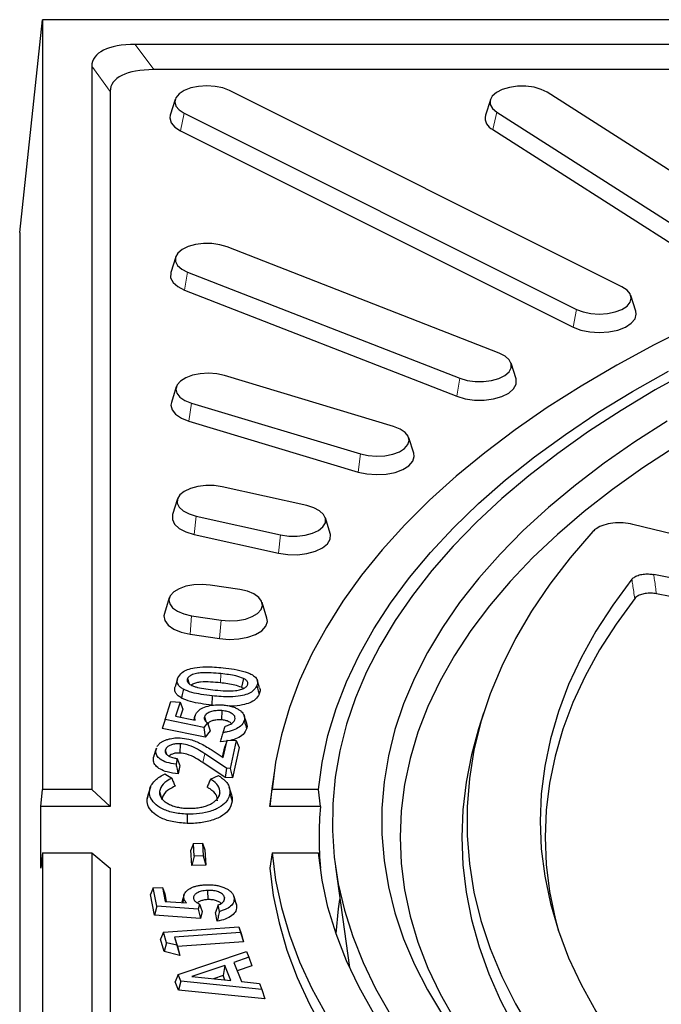
# Model space of a CAD drawing. Units: millimetres. Extents: x 0 to 420, y 0 to 297.
# Drawn here: x 258 to 284, y 184 to 224 of the extents above; entities that cross this region are included whole.
import ezdxf

# ---------------------------------------------------------------- set-up
doc = ezdxf.new("R2010")
doc.units = ezdxf.units.MM

msp = doc.modelspace()

# ---------------------------------------------------------------- linework, layer by layer
at = {"color": 7, "linetype": 'Continuous', "lineweight": 25}
for p, q in [((257.7055, 215.3864), (258.6241, 224.0204)), ((258.6241, 224.0204), (258.6241, 192.8032)), ((321.0585, 224.0204), (258.6241, 224.0204)), ((321.0585, 223.0204), (262.3919, 223.0204)), ((260.6241, 222.1365), (260.6241, 192.8032)), ((321.1241, 221.9958), (263.1419, 221.9958)), ((261.3741, 221.112), (261.3741, 192.1208)), ((264.0044, 220.789), (263.8059, 220.155)), ((282.1163, 213.1929), (266.2064, 221.1478)), ((287.7081, 215.5606), (279.0888, 221.0767)), ((276.7818, 220.7772), (276.5832, 220.1433)), ((264.3693, 220.2292), (280.2792, 212.2743)), ((277.0415, 220.2769), (285.6608, 214.7608)), ((264.2272, 219.5087), (280.1371, 211.5537)), ((276.8832, 219.5655), (285.5024, 214.0494)), ((257.7055, 215.3864), (257.7055, 149.4678)), ((277.1432, 210.502), (266.1111, 214.8117)), ((264.0279, 214.4003), (263.8294, 213.7663)), ((264.5116, 213.788), (275.5437, 209.4784)), ((264.3878, 213.0593), (275.42, 208.7497)), ((282.6797, 212.2001), (282.4811, 212.8341)), ((277.8254, 209.4567), (277.6269, 210.0907)), ((272.8631, 207.5283), (266.0058, 209.5884)), ((264.0533, 209.1321), (263.8548, 208.4982)), ((264.6677, 208.4749), (271.525, 206.4148)), ((264.5642, 207.7393), (271.4215, 205.6791)), ((273.676, 206.438), (273.4775, 207.072)), ((269.3398, 204.3158), (265.914, 205.0785)), ((264.1022, 204.5856), (263.9037, 203.9516)), ((264.8572, 203.8917), (268.283, 203.1291)), ((270.2933, 203.189), (270.0948, 203.8229)), ((291.0433, 201.4878), (282.5614, 203.5562)), ((264.7755, 203.1504), (268.2013, 202.3878)), ((287.6221, 200.6692), (283.4035, 201.5214)), ((266.6256, 200.9127), (265.4303, 201.0954)), ((263.7671, 200.5747), (263.5685, 199.9408)), ((287.3626, 199.9638), (283.5166, 200.7407)), ((267.7278, 199.758), (267.5292, 200.392)), ((264.6707, 199.8531), (265.866, 199.6704)), ((264.6119, 199.1075), (265.8073, 198.9248)), ((264.1018, 197.289), (264.0024, 196.9715)), ((264.5074, 197.3018), (264.5678, 197.0966)), ((266.7717, 197.3098), (266.7015, 196.9491)), ((267.4309, 196.9328), (267.332, 197.2485)), ((265.5124, 196.6036), (265.4917, 196.2296)), ((263.5962, 195.6393), (263.8303, 196.3776)), ((263.8303, 196.3776), (264.2036, 196.348)), ((264.2036, 196.348), (264.0241, 195.7821)), ((264.2036, 196.348), (264.3186, 196.065)), ((264.3186, 196.065), (264.2162, 195.7421)), ((263.5962, 195.6393), (263.4845, 195.2832)), ((265.1694, 195.3169), (263.5962, 195.6393)), ((264.0241, 195.7821), (264.8193, 195.6166)), ((265.1911, 195.7527), (265.2441, 195.5757)), ((265.9013, 196.0027), (265.8855, 195.6284)), ((266.9062, 195.4796), (266.8071, 195.7961)), ((276.5059, 195.8945), (276.3073, 195.2605)), ((265.2269, 194.9261), (263.4845, 195.2832)), ((265.3146, 195.5089), (265.1694, 195.3169)), ((265.1694, 195.3169), (265.2269, 194.9261)), ((265.948, 195.1187), (266.0294, 195.3769)), ((265.427, 195.1908), (265.2269, 194.9261)), ((263.2313, 194.4369), (263.2485, 194.482)), ((264.2048, 194.6599), (264.1941, 194.2851)), ((266.097, 194.7662), (265.8278, 194.7353)), ((265.9311, 194.1197), (266.0227, 194.5415)), ((265.9579, 194.1024), (266.1117, 194.8109)), ((266.1117, 194.8109), (266.0227, 194.5415)), ((266.1117, 194.8109), (266.4857, 194.7906)), ((266.4857, 194.7906), (266.2391, 193.6563)), ((266.5964, 194.5104), (266.3281, 193.2761)), ((266.4857, 194.7906), (266.5964, 194.5104)), ((263.6073, 194.3945), (263.6556, 194.2348)), ((264.0922, 194.0595), (264.0418, 193.8288)), ((266.0856, 193.6647), (265.2035, 194.2537)), ((265.4638, 194.4213), (265.9579, 194.1024)), ((264.2021, 193.775), (264.1299, 193.4444)), ((266.0313, 193.2923), (265.123, 193.8989)), ((266.0856, 193.6647), (266.0313, 193.2923)), ((266.2391, 193.6563), (266.0856, 193.6647)), ((266.2391, 193.6563), (266.3281, 193.2761)), ((263.5929, 193.4368), (263.8652, 193.2657)), ((265.4381, 193.2238), (265.7568, 193.3736)), ((266.3281, 193.2761), (266.0313, 193.2923)), ((268.0144, 193.4964), (267.9225, 192.8502)), ((263.0019, 192.8958), (262.9032, 192.5806)), ((266.2979, 192.58), (266.1985, 192.8974)), ((267.9225, 192.8502), (267.838, 192.1208)), ((258.5585, 192.1208), (258.6241, 192.8032)), ((260.6241, 192.8032), (258.6241, 192.8032)), ((261.3741, 192.1208), (260.6241, 192.8032)), ((262.8656, 192.4252), (262.9087, 192.5802)), ((263.3727, 192.7313), (263.4731, 192.404)), ((265.8195, 192.6755), (265.7726, 192.525)), ((267.838, 192.1208), (267.9332, 192.8032)), ((269.8102, 192.8032), (267.9332, 192.8032)), ((269.8973, 192.1208), (269.8102, 192.8032)), ((258.5585, 189.6208), (258.5585, 192.1208)), ((261.3741, 192.1208), (258.5585, 192.1208)), ((269.8973, 192.1208), (267.838, 192.1208)), ((264.75, 190.6218), (264.647, 190.346)), ((264.75, 190.6218), (265.1169, 190.6266)), ((264.7767, 190.1071), (264.75, 190.6218)), ((265.1169, 190.6266), (265.1435, 190.1119)), ((265.1169, 190.6266), (265.2148, 190.3533)), ((258.6241, 190.2376), (258.5585, 189.6208)), ((258.6241, 190.2376), (258.6241, 159.0204)), ((258.6241, 190.2376), (260.6241, 190.2376)), ((260.6241, 190.2376), (260.6241, 160.9043)), ((260.6241, 190.2376), (261.3741, 189.6208)), ((264.6788, 189.7309), (264.647, 190.346)), ((264.7767, 190.1071), (264.6788, 189.7309)), ((265.1435, 190.1119), (264.7767, 190.1071)), ((265.1435, 190.1119), (265.2466, 189.7382)), ((265.2148, 190.3533), (265.2466, 189.7382)), ((267.9332, 190.2376), (267.838, 189.6208)), ((267.9332, 190.2376), (269.8102, 190.2376)), ((269.8102, 190.2376), (269.8973, 189.6208)), ((265.2466, 189.7382), (264.6788, 189.7309)), ((270.5021, 189.6757), (271.069, 185.5943)), ((261.3741, 189.6208), (261.3741, 160.6297)), ((263.1217, 188.8216), (263.0123, 188.5423)), ((263.1674, 187.7075), (263.0123, 188.5423)), ((263.1217, 188.8216), (263.4986, 188.8389)), ((263.2601, 188.0765), (263.1217, 188.8216)), ((263.4986, 188.8389), (263.6046, 188.2682)), ((263.4986, 188.8389), (263.5894, 188.5688)), ((263.5894, 188.5688), (263.6458, 188.2652)), ((264.3706, 188.5516), (264.2719, 188.2361)), ((265.3179, 188.7137), (265.3265, 188.3389)), ((266.3782, 188.4893), (266.3757, 188.4972)), ((266.4746, 188.1814), (266.381, 188.4804)), ((263.2601, 188.0765), (263.1674, 187.7075)), ((264.946, 187.9583), (263.2601, 188.0765)), ((263.6046, 188.2682), (264.4614, 188.2053)), ((264.9916, 188.1623), (264.946, 187.9583)), ((265.799, 187.8629), (265.7505, 188.1232)), ((266.0103, 188.4229), (265.9599, 188.2573)), ((265.0343, 187.5766), (263.1674, 187.7075)), ((264.946, 187.9583), (265.0343, 187.5766)), ((265.0973, 187.8579), (265.0343, 187.5766)), ((265.7114, 187.4663), (265.6452, 187.8221)), ((263.5308, 187.0193), (263.4172, 186.7372)), ((263.5308, 187.0193), (266.5908, 187.2371)), ((263.6522, 186.5925), (263.5308, 187.0193)), ((266.6578, 187.0026), (263.982, 186.8122)), ((266.5908, 187.2371), (266.6578, 187.0026)), ((266.5908, 187.2371), (266.6761, 186.9691)), ((266.6578, 187.0026), (266.7715, 186.6352)), ((266.6761, 186.9691), (266.7715, 186.6352)), ((263.5603, 186.2341), (263.4172, 186.7372)), ((263.6522, 186.5925), (263.5603, 186.2341)), ((264.073, 186.4914), (263.6522, 186.5925)), ((263.982, 186.8122), (264.073, 186.4914)), ((263.982, 186.8122), (264.0956, 186.4447)), ((264.073, 186.4914), (264.1989, 186.0807)), ((266.7715, 186.6352), (264.0956, 186.4447)), ((264.1989, 186.0807), (263.5603, 186.2341)), ((264.0956, 186.4447), (264.1989, 186.0807)), ((264.123, 185.3046), (266.9019, 186.2399)), ((266.9019, 186.2399), (266.9976, 186.0006)), ((266.0189, 185.6732), (264.6797, 185.2211)), ((266.0189, 185.6732), (265.9499, 185.2645)), ((266.2635, 185.0595), (266.0189, 185.6732)), ((266.9976, 186.0006), (266.3867, 185.7969)), ((266.3867, 185.7969), (266.6985, 185.0172)), ((267.1093, 185.6527), (266.5226, 185.4571)), ((266.9976, 186.0006), (267.1093, 185.6527)), ((264.123, 185.3046), (264.0114, 185.0028)), ((264.2319, 185.0323), (264.123, 185.3046)), ((265.9499, 185.2645), (265.5564, 185.1316)), ((266.0218, 185.0841), (265.9499, 185.2645)), ((264.1465, 184.6649), (264.0114, 185.0028)), ((264.2319, 185.0323), (264.1465, 184.6649)), ((267.5165, 184.701), (264.2319, 185.0323)), ((264.6797, 185.2211), (266.2635, 185.0595)), ((266.6985, 185.0172), (267.4206, 184.941)), ((267.4206, 184.941), (267.5165, 184.701)), ((267.6446, 184.3121), (264.1465, 184.6649)), ((267.5165, 184.701), (267.6446, 184.3121))]:
    msp.add_line(p, q, dxfattribs=at)
at = {"color": 8, "linetype": 'Continuous', "lineweight": 18}
for p, q in [((262.3919, 223.0204), (263.1419, 221.9958)), ((261.3741, 221.112), (260.6241, 222.1365)), ((264.3693, 220.2292), (264.2272, 219.5087)), ((277.0415, 220.2769), (276.8832, 219.5655)), ((264.5116, 213.788), (264.3878, 213.0593)), ((280.2792, 212.2743), (280.1371, 211.5537)), ((275.5437, 209.4784), (275.42, 208.7497)), ((264.6677, 208.4749), (264.5642, 207.7393)), ((271.525, 206.4148), (271.4215, 205.6791)), ((264.8572, 203.8917), (264.7755, 203.1504)), ((268.283, 203.1291), (268.2013, 202.3878)), ((264.6707, 199.8531), (264.6119, 199.1075)), ((265.866, 199.6704), (265.8073, 198.9248)), ((265.863, 197.5039), (265.8422, 197.13)), ((265.2035, 194.2537), (265.123, 193.8989))]:
    msp.add_line(p, q, dxfattribs=at)
at = {"color": 7, "linetype": 'Continuous', "lineweight": 25, "flags": 128}
for points in [[(266.2064, 221.1478), (265.9373, 221.251), (265.624, 221.3159), (265.2878, 221.338), (264.9516, 221.3159), (264.6383, 221.251), (264.3693, 221.1478), (264.1628, 221.0133), (264.033, 220.8566), (263.9888, 220.6885), (264.033, 220.5204), (264.1628, 220.3638), (264.3693, 220.2292)], [(279.0888, 221.0767), (278.847, 221.1955), (278.5518, 221.279), (278.2235, 221.3214), (277.8844, 221.32), (277.5576, 221.2747), (277.2654, 221.1886), (277.0277, 221.0677), (276.8607, 220.9201), (276.7758, 220.7559), (276.7788, 220.5864), (276.8694, 220.423), (277.0415, 220.2769)], [(263.8059, 220.155), (263.7878, 220.039), (263.8389, 219.8449), (263.9888, 219.664), (264.2272, 219.5087)], [(266.1111, 214.8117), (265.8189, 214.8977), (265.4921, 214.943), (265.153, 214.9445), (264.8247, 214.9021), (264.5295, 214.8186), (264.2877, 214.6997), (264.1156, 214.5536), (264.0249, 214.3902), (264.022, 214.2207), (264.1069, 214.0565), (264.2739, 213.909), (264.5116, 213.788)], [(263.8294, 213.7663), (263.8259, 213.7547), (263.8225, 213.5589), (263.9206, 213.3694), (264.1134, 213.199), (264.3878, 213.0593)], [(280.2792, 212.2743), (280.5482, 212.1711), (280.8615, 212.1062), (281.1977, 212.0841), (281.5339, 212.1062), (281.8472, 212.1711), (282.1163, 212.2743), (282.3227, 212.4088), (282.4525, 212.5655), (282.4968, 212.7336), (282.4525, 212.9017), (282.3227, 213.0583), (282.1163, 213.1929)], [(280.1371, 211.5537), (280.4477, 211.4345), (280.8095, 211.3596), (281.1977, 211.3341), (281.5859, 211.3596), (281.9477, 211.4345), (282.2584, 211.5537), (282.4968, 211.7091), (282.6466, 211.8899), (282.6977, 212.0841), (282.6797, 212.2001)], [(284.9985, 211.6209), (283.4231, 210.8332), (281.9119, 210.0147), (280.4674, 209.1666), (279.0917, 208.2903), (277.7872, 207.3873), (276.5559, 206.4589), (275.3997, 205.5067), (274.3206, 204.5321), (273.3202, 203.5368), (272.4001, 202.5222), (271.5619, 201.4901), (270.8068, 200.4421), (270.136, 199.3798), (269.5507, 198.305), (269.0517, 197.2193), (268.6399, 196.1245), (268.3159, 195.0224), (268.0802, 193.9147), (267.9332, 192.8032)], [(275.5437, 209.4784), (275.8359, 209.3923), (276.1627, 209.347), (276.5018, 209.3455), (276.8301, 209.388), (277.1253, 209.4715), (277.3671, 209.5903), (277.5392, 209.7364), (277.6299, 209.8998), (277.6328, 210.0694), (277.5479, 210.2335), (277.3809, 210.3811), (277.1432, 210.502)], [(266.0058, 209.5884), (265.6948, 209.656), (265.3594, 209.6811), (265.0225, 209.6619), (264.707, 209.5997), (264.4344, 209.4989), (264.2233, 209.3662), (264.088, 209.2107), (264.0379, 209.043), (264.0763, 208.8745), (264.2006, 208.7168), (264.4023, 208.5805), (264.6677, 208.4749)], [(269.8102, 192.8032), (269.9606, 193.9046), (270.201, 195.002), (270.5312, 196.0936), (270.9506, 197.1775), (271.4584, 198.2519), (272.0539, 199.315), (272.736, 200.365), (273.5035, 201.4002), (274.3553, 202.4187), (275.2898, 203.419), (276.3055, 204.3992), (277.4006, 205.3579), (278.5734, 206.2932), (279.8219, 207.2038), (281.144, 208.088), (282.5374, 208.9444), (283.9998, 209.7716)], [(284.9177, 209.8054), (283.4656, 209.0051), (282.0797, 208.1759), (280.7622, 207.3192), (279.5153, 206.4366), (278.341, 205.5293), (277.2414, 204.599), (276.2182, 203.6472), (275.273, 202.6753), (274.4075, 201.6851), (273.6231, 200.6782), (272.9211, 199.6561), (272.3025, 198.6207), (271.7686, 197.5736), (271.32, 196.5164), (270.9576, 195.4511), (270.682, 194.3793), (270.4936, 193.3028), (270.3927, 192.2233), (270.3795, 191.1427), (270.454, 190.0627), (270.6161, 188.9851), (270.8655, 187.9117), (271.2018, 186.8442), (271.6245, 185.7844), (272.1329, 184.7341), (272.726, 183.695)], [(275.42, 208.7497), (275.7574, 208.6503), (276.1347, 208.598), (276.5263, 208.5963), (276.9054, 208.6453), (277.2462, 208.7417), (277.5255, 208.8789), (277.7242, 209.0476), (277.8289, 209.2363), (277.8323, 209.4321), (277.8254, 209.4567)], [(263.8548, 208.4982), (263.837, 208.3952), (263.8813, 208.2007), (264.0248, 208.0185), (264.2577, 207.8612), (264.5642, 207.7393)], [(283.954, 207.7442), (282.6404, 206.9062), (281.3976, 206.0418), (280.2277, 205.1522), (279.1326, 204.2391), (278.1144, 203.3041), (277.1747, 202.3487), (276.3152, 201.3747), (275.5374, 200.3836), (274.8425, 199.3772), (274.2319, 198.3573), (273.7066, 197.3255), (273.2674, 196.2838), (272.9151, 195.2338), (272.6504, 194.1774), (272.4736, 193.1164), (272.3852, 192.0527), (272.3852, 190.988), (272.4736, 189.9243), (272.6504, 188.8633), (272.9151, 187.8069), (273.2674, 186.757), (273.7066, 185.7152), (274.2319, 184.6835), (274.8425, 183.6635)], [(271.525, 206.4148), (271.836, 206.3472), (272.1714, 206.3221), (272.5084, 206.3413), (272.8239, 206.4034), (273.0965, 206.5043), (273.3076, 206.637), (273.4428, 206.7925), (273.4929, 206.9602), (273.4545, 207.1286), (273.3302, 207.2864), (273.1285, 207.4227), (272.8631, 207.5283)], [(271.4215, 205.6791), (271.7806, 205.601), (272.1679, 205.5721), (272.557, 205.5943), (272.9213, 205.666), (273.2361, 205.7825), (273.4798, 205.9357), (273.636, 206.1153), (273.6939, 206.3089), (273.676, 206.438)], [(284.2706, 206.6945), (282.9666, 205.8476), (281.7355, 204.974), (280.5794, 204.075), (279.5004, 203.1524), (278.5005, 202.2078), (277.5814, 201.2429), (276.7448, 200.2594), (275.9922, 199.2591), (275.3249, 198.2437), (274.7442, 197.2152), (274.251, 196.1752), (273.8463, 195.1258), (273.5308, 194.0688), (273.305, 193.006), (273.1694, 191.9394), (273.1241, 190.8708), (273.1694, 189.8023), (273.305, 188.7357), (273.5308, 187.6729), (273.8463, 186.6159), (274.251, 185.5665), (274.7442, 184.5265), (275.3249, 183.498)], [(265.914, 205.0785), (265.5888, 205.1266), (265.2498, 205.1311), (264.9201, 205.0915), (264.622, 205.0106), (264.3761, 204.8939), (264.1989, 204.7493), (264.1026, 204.5867), (264.0937, 204.4172), (264.1728, 204.2523), (264.3347, 204.1033), (264.5681, 203.9803), (264.8572, 203.8917)], [(268.283, 203.1291), (268.6082, 203.0809), (268.9472, 203.0765), (269.2769, 203.1161), (269.575, 203.197), (269.8209, 203.3137), (269.9981, 203.4583), (270.0944, 203.6209), (270.1033, 203.7904), (270.0242, 203.9552), (269.8623, 204.1042), (269.6289, 204.2272), (269.3398, 204.3158)], [(263.9037, 203.9516), (263.8938, 203.7572), (263.9852, 203.5668), (264.1721, 203.3947), (264.4416, 203.2527), (264.7755, 203.1504)], [(280.9338, 203.2644), (280.0187, 202.2057), (279.1907, 201.1292), (278.4512, 200.0367), (277.8014, 198.9301), (277.2425, 197.8111), (276.7752, 196.6817), (276.4005, 195.5436), (276.1189, 194.3989), (275.9309, 193.2494), (275.8368, 192.097), (275.8368, 190.9437), (275.9309, 189.7913), (276.1189, 188.6418), (276.4005, 187.4971), (276.7752, 186.3591), (277.2425, 185.2296), (277.8014, 184.1107), (278.4512, 183.004), (279.1907, 181.9116), (280.0187, 180.8351), (280.9338, 179.7764)], [(268.2013, 202.3878), (268.5767, 202.3322), (268.9682, 202.3271), (269.3489, 202.3728), (269.6931, 202.4662), (269.9771, 202.601), (270.1817, 202.7679), (270.2929, 202.9556), (270.3032, 203.1513), (270.2933, 203.189)], [(282.5211, 201.3318), (281.747, 200.285), (281.0608, 199.223), (280.4636, 198.1476), (279.9566, 197.0608), (279.5405, 195.9643), (279.2162, 194.8601), (278.9841, 193.7501), (278.8447, 192.6362), (278.7982, 191.5204), (278.8447, 190.4046), (278.9841, 189.2907), (279.2162, 188.1807), (279.5405, 187.0765), (279.9566, 185.98), (280.4636, 184.8931), (281.0608, 183.8177), (281.747, 182.7557), (282.5211, 181.7089)], [(265.4303, 201.0954), (265.0958, 201.1234), (264.7582, 201.1071), (264.4406, 201.0477), (264.1645, 200.9493), (263.9488, 200.8184), (263.8082, 200.6642), (263.7522, 200.4969), (263.7847, 200.3281), (263.9035, 200.1693), (264.1004, 200.0313), (264.3621, 199.9234), (264.6707, 199.8531)], [(265.866, 199.6704), (266.2005, 199.6424), (266.5381, 199.6586), (266.8557, 199.718), (267.1318, 199.8165), (267.3475, 199.9473), (267.4881, 200.1016), (267.5441, 200.2689), (267.5116, 200.4376), (267.3928, 200.5965), (267.1959, 200.7345), (266.9342, 200.8423), (266.6256, 200.9127)], [(282.6332, 200.5499), (281.8774, 199.5163), (281.2075, 198.4681), (280.6246, 197.4069), (280.1297, 196.3346), (279.7236, 195.2531), (279.4071, 194.164), (279.1806, 193.0694), (279.0445, 191.9711), (278.9991, 190.8708), (279.0445, 189.7706), (279.1806, 188.6723), (279.4071, 187.5777), (279.5463, 187.0593)], [(263.5685, 199.9408), (263.5514, 199.8509), (263.5889, 199.656), (263.726, 199.4726), (263.9534, 199.3132), (264.2556, 199.1887), (264.6119, 199.1075)], [(265.8073, 198.9248), (266.1935, 198.8925), (266.5833, 198.9112), (266.95, 198.9798), (267.2688, 199.0935), (267.5179, 199.2446), (267.6803, 199.4227), (267.7449, 199.6158), (267.7278, 199.758)], [(264.3405, 196.8714), (264.318, 196.7639), (264.2954, 196.6564), (264.2654, 196.5132)], [(267.3153, 197.0099), (267.3448, 196.9094), (267.3743, 196.8088), (267.4137, 196.6749)], [(264.8114, 195.8028), (264.7813, 195.7066), (264.7571, 195.6295)], [(266.8051, 195.5982), (266.8349, 195.4984), (266.8647, 195.3986), (266.9044, 195.2656)], [(276.3073, 195.2605), (276.0176, 194.2066), (275.7991, 193.0975), (275.6679, 191.985), (275.6241, 190.8708), (275.6679, 189.7567), (275.7991, 188.6442), (276.0176, 187.5351), (276.3231, 186.4312), (276.7149, 185.3342), (277.1927, 184.2457), (277.7555, 183.1674), (278.4026, 182.101), (279.133, 181.0481), (279.9455, 180.0104), (280.8388, 178.9894)], [(263.2313, 194.4369), (263.2014, 194.3412), (263.1714, 194.2455), (263.1315, 194.1178)], [(263.2447, 194.4824), (263.1952, 194.3242), (263.1457, 194.166)], [(262.966, 192.7477), (262.9358, 192.6509), (262.9057, 192.5542), (262.8656, 192.4252)], [(266.2196, 192.6602), (266.2497, 192.562), (266.2798, 192.4637), (266.3199, 192.3328)], [(264.4962, 191.8067), (264.4947, 191.6942), (264.4933, 191.5817), (264.4914, 191.4317)], [(267.9332, 190.2376), (268.0802, 189.126), (268.3159, 188.0183), (268.6399, 186.9162), (269.0517, 185.8214), (269.5507, 184.7358), (270.136, 183.6609)], [(272.0539, 183.7257), (271.4584, 184.7888), (270.9506, 185.8632), (270.5312, 186.9471), (270.201, 188.0387), (269.9606, 189.1361), (269.8102, 190.2376)], [(267.838, 189.6208), (267.9828, 188.5055), (268.2167, 187.3939), (268.5394, 186.288), (268.9504, 185.1893), (269.449, 184.0998), (270.0343, 183.0211)], [(264.3573, 188.3858), (264.3266, 188.2849), (264.3059, 188.2167)], [(266.3932, 188.4336), (266.4232, 188.3376), (266.4532, 188.2416), (266.4932, 188.1136)], [(270.5265, 186.9607), (270.6292, 187.965), (270.6874, 188.3418)]]:
    msp.add_lwpolyline(points, dxfattribs=at)
at = {"color": 7, "linetype": 'Continuous', "lineweight": 25}
for centre, radius, start, end in [((277.0743, 220.0314), 0.5036, 167.17029, 247.69811), ((283.3108, 190.8708), 13.4717, 174.67602, 185.32398)]:
    msp.add_arc(centre, radius, start, end, dxfattribs=at)
for centre in [(264.1597, 221.2526), (264.9097, 220.2281)]:
    msp.add_ellipse(centre, major_axis=(3.5096, -1.0626), ratio=0.4025427, start_param=2.215677, end_param=3.2628746, dxfattribs=at)
for points, knots in [([(282.5614, 203.5562), (282.4313, 203.5807), (282.1708, 203.6298), (281.7501, 203.6161), (281.375, 203.5367), (281.0944, 203.4121), (280.9827, 203.3093), (280.9338, 203.2644)], [0, 0, 0, 0, 0.214751, 0.4298655, 0.6371954, 0.8411356, 1, 1, 1, 1]), ([(282.5211, 201.3318), (282.5562, 201.3665), (282.6265, 201.436), (282.8104, 201.5098), (283.0253, 201.5481), (283.2317, 201.5498), (283.3526, 201.5298), (283.4035, 201.5214)], [0, 0, 0, 0, 0.2167766, 0.4339102, 0.6434209, 0.8497541, 1, 1, 1, 1]), ([(283.5166, 200.7407), (283.4421, 200.7519), (283.2929, 200.7742), (283.0591, 200.7583), (282.8557, 200.7066), (282.7106, 200.6326), (282.6563, 200.5745), (282.6332, 200.5499)], [0, 0, 0, 0, 0.2162983, 0.4329555, 0.6419482, 0.8477182, 1, 1, 1, 1]), ([(264.1174, 197.3344), (264.163, 197.4108), (264.2393, 197.5387), (264.499, 197.6772), (264.8271, 197.7595), (265.3284, 197.7953), (265.7152, 197.76), (265.9535, 197.7382)], [0, 0, 0, 0, 0.2069306, 0.346221, 0.4855809, 0.6830768, 1, 1, 1, 1]), ([(265.9535, 197.7382), (266.1047, 197.7204), (266.4105, 197.6846), (266.7666, 197.6104), (267.0027, 197.5228), (267.1331, 197.4584), (267.23, 197.3909), (267.2945, 197.3252), (267.3341, 197.2539), (267.3503, 197.177), (267.3462, 197.0947), (267.3256, 197.0383), (267.3153, 197.0099)], [0, 0, 0, 0, 0.205043, 0.4144247, 0.502012, 0.5915729, 0.6550497, 0.7202635, 0.7837694, 0.8489989, 0.9238521, 1, 1, 1, 1]), ([(264.3405, 196.8714), (264.2986, 196.8976), (264.2134, 196.9511), (264.1329, 197.0423), (264.0907, 197.1369), (264.0851, 197.2167), (264.0985, 197.2828), (264.1111, 197.3171), (264.1174, 197.3344)], [0, 0, 0, 0, 0.2030065, 0.4130428, 0.5974152, 0.7883244, 0.8938579, 1, 1, 1, 1]), ([(264.5074, 197.3018), (264.5021, 197.285), (264.4915, 197.2511), (264.4951, 197.2003), (264.5176, 197.1515), (264.5529, 197.1058), (264.6051, 197.0636), (264.6824, 197.0222), (264.7845, 196.9824), (264.9754, 196.9283), (265.2576, 196.8782), (265.5006, 196.8509), (265.6234, 196.8372)], [0, 0, 0, 0, 0.06249243, 0.12612869, 0.18527999, 0.24599074, 0.30518751, 0.36646015, 0.45325063, 0.54215741, 0.76869262, 1, 1, 1, 1]), ([(265.863, 197.5039), (265.7314, 197.5161), (265.4592, 197.5413), (265.0985, 197.549), (264.8096, 197.5036), (264.6246, 197.4351), (264.5358, 197.3587), (264.5131, 197.3134), (264.5074, 197.3018)], [0, 0, 0, 0, 0.2549048, 0.5273495, 0.6745412, 0.8224752, 0.954677, 1, 1, 1, 1]), ([(266.7717, 197.3098), (266.6747, 197.346), (266.4926, 197.4139), (266.1741, 197.4678), (265.9672, 197.4918), (265.863, 197.5039)], [0, 0, 0, 0, 0.3611211, 0.6781562, 1, 1, 1, 1]), ([(266.9402, 197.0474), (266.9457, 197.0636), (266.957, 197.0963), (266.9506, 197.1463), (266.9258, 197.1955), (266.8851, 197.2395), (266.8325, 197.278), (266.7921, 197.2992), (266.7717, 197.3098)], [0, 0, 0, 0, 0.1700367, 0.3447491, 0.5171442, 0.6957458, 0.8464466, 1, 1, 1, 1]), ([(264.2654, 196.5132), (264.2184, 196.5428), (264.1228, 196.6029), (264.0345, 196.7051), (263.9892, 196.8101), (263.9853, 196.8964), (263.9953, 196.9504), (264.002, 196.9698), (264.0026, 196.9715)], [0, 0, 0, 0, 0.229089, 0.4665423, 0.669819, 0.8802177, 0.989434, 1, 1, 1, 1]), ([(265.5124, 196.6036), (265.3616, 196.6217), (265.0784, 196.6558), (264.6654, 196.7332), (264.4506, 196.8245), (264.3405, 196.8714)], [0, 0, 0, 0, 0.3571337, 0.6703001, 1, 1, 1, 1]), ([(265.8422, 197.13), (265.7107, 197.1421), (265.447, 197.1664), (265.1097, 197.1738), (264.8642, 197.1335), (264.7288, 197.0896), (264.6797, 197.0489), (264.6624, 197.0347)], [0, 0, 0, 0, 0.3160224, 0.6337889, 0.7776866, 0.9221149, 1, 1, 1, 1]), ([(267.3153, 197.0099), (267.2717, 196.9332), (267.1995, 196.806), (266.9451, 196.6687), (266.6282, 196.5861), (266.1345, 196.5466), (265.7514, 196.5817), (265.5124, 196.6036)], [0, 0, 0, 0, 0.2090387, 0.3470231, 0.4848045, 0.6786015, 1, 1, 1, 1]), ([(265.6234, 196.8372), (265.7717, 196.8237), (266.0445, 196.799), (266.4046, 196.7989), (266.6681, 196.85), (266.8387, 196.9216), (266.915, 196.9956), (266.9354, 197.0375), (266.9402, 197.0474)], [0, 0, 0, 0, 0.2927391, 0.53861, 0.6852821, 0.8326593, 0.9605953, 1, 1, 1, 1]), ([(266.7015, 196.9491), (266.6121, 196.9821), (266.4409, 197.0452), (266.14, 197.0955), (265.9419, 197.1184), (265.8422, 197.13)], [0, 0, 0, 0, 0.3514219, 0.6733261, 1, 1, 1, 1]), ([(266.7747, 196.9045), (266.7682, 196.9096), (266.7474, 196.926), (266.7201, 196.9397), (266.7015, 196.9491)], [0, 0, 0, 0, 0.31680087, 1, 1, 1, 1]), ([(267.4288, 196.9327), (267.4362, 196.9083), (267.4527, 196.8535), (267.4464, 196.7664), (267.4246, 196.7056), (267.4137, 196.6749)], [0, 0, 0, 0, 0.2854484, 0.6396379, 1, 1, 1, 1]), ([(265.4917, 196.2296), (265.3408, 196.2478), (265.0477, 196.2829), (264.6142, 196.364), (264.3837, 196.4626), (264.2654, 196.5132)], [0, 0, 0, 0, 0.3405071, 0.661493, 1, 1, 1, 1]), ([(267.4137, 196.6749), (267.3708, 196.5987), (267.2967, 196.467), (267.0402, 196.3158), (266.7059, 196.2237), (266.4131, 196.1816), (266.2365, 196.1922), (266.211, 196.1937)], [0, 0, 0, 0, 0.2786102, 0.4814017, 0.6841172, 0.9545069, 1, 1, 1, 1]), ([(264.8114, 195.8028), (264.8517, 195.8806), (264.92, 196.0125), (265.1891, 196.1524), (265.4783, 196.2306), (265.7469, 196.2471), (265.9001, 196.2375), (265.95, 196.2344)], [0, 0, 0, 0, 0.2966998, 0.5032397, 0.709689, 0.9054155, 1, 1, 1, 1]), ([(265.95, 196.2344), (266.0157, 196.2276), (266.1497, 196.2136), (266.3266, 196.1696), (266.4775, 196.1116), (266.5936, 196.0456), (266.687, 195.9732), (266.7607, 195.8933), (266.8113, 195.8025), (266.8246, 195.7191), (266.8196, 195.6505), (266.8099, 195.6156), (266.8051, 195.5982)], [0, 0, 0, 0, 0.11771789, 0.23968414, 0.34337681, 0.45070985, 0.547052, 0.64532385, 0.75894799, 0.87636266, 0.93797057, 1, 1, 1, 1]), ([(264.8193, 195.6166), (264.8164, 195.6361), (264.812, 195.6655), (264.8059, 195.7047), (264.8021, 195.7341), (264.8023, 195.7669), (264.8081, 195.7897), (264.8114, 195.8028)], [0, 0, 0, 0, 0.31553772, 0.47330658, 0.63109982, 0.788975, 1, 1, 1, 1]), ([(265.1911, 195.7527), (265.1874, 195.7348), (265.1797, 195.6986), (265.1956, 195.644), (265.2272, 195.5909), (265.2633, 195.5516), (265.2944, 195.5246), (265.3078, 195.5142), (265.3146, 195.5089)], [0, 0, 0, 0, 0.2091208, 0.4243198, 0.6373205, 0.854781, 0.9273285, 1, 1, 1, 1]), ([(265.9013, 196.0027), (265.8236, 196.0056), (265.6795, 196.0109), (265.4799, 195.9721), (265.3213, 195.9075), (265.2243, 195.8291), (265.2002, 195.7735), (265.1911, 195.7527)], [0, 0, 0, 0, 0.23953686, 0.44369289, 0.64743163, 0.86806455, 1, 1, 1, 1]), ([(265.8855, 195.6284), (265.8065, 195.6307), (265.6711, 195.6349), (265.4989, 195.5919), (265.3807, 195.5401), (265.343, 195.4947), (265.3266, 195.4749)], [0, 0, 0, 0, 0.3364318, 0.5768265, 0.8162832, 1, 1, 1, 1]), ([(266.4291, 195.6348), (266.4349, 195.671), (266.4472, 195.7483), (266.3615, 195.8563), (266.2153, 195.9422), (266.0511, 195.9874), (265.9417, 195.9986), (265.9013, 196.0027)], [0, 0, 0, 0, 0.2144836, 0.4570242, 0.6680034, 0.877351, 1, 1, 1, 1]), ([(266.0294, 195.3769), (266.0992, 195.396), (266.2359, 195.4334), (266.3761, 195.5278), (266.4118, 195.5998), (266.4291, 195.6348)], [0, 0, 0, 0, 0.3484608, 0.6827575, 1, 1, 1, 1]), ([(265.3146, 195.5089), (265.3333, 195.4558), (265.3707, 195.3497), (265.4082, 195.2437), (265.427, 195.1908)], [0, 0, 0, 0, 0.499999, 1, 1, 1, 1]), ([(266.2811, 195.4767), (266.2704, 195.4907), (266.2378, 195.5336), (266.1258, 195.5858), (265.9944, 195.618), (265.9125, 195.6258), (265.8855, 195.6284)], [0, 0, 0, 0, 0.1707766, 0.5230352, 0.8423679, 1, 1, 1, 1]), ([(266.8051, 195.5982), (266.767, 195.5208), (266.6997, 195.3842), (266.4389, 195.227), (266.1781, 195.1465), (266.0041, 195.1255), (265.948, 195.1187)], [0, 0, 0, 0, 0.3444772, 0.608643, 0.8738196, 1, 1, 1, 1]), ([(266.9044, 195.2656), (266.8668, 195.1891), (266.7971, 195.0475), (266.5574, 194.8836), (266.3516, 194.8269), (266.2635, 194.8027)], [0, 0, 0, 0, 0.4020102, 0.7437961, 1, 1, 1, 1]), ([(266.9051, 195.4796), (266.9134, 195.4455), (266.9262, 195.393), (266.9195, 195.3213), (266.9095, 195.2842), (266.9044, 195.2656)], [0, 0, 0, 0, 0.4777988, 0.7380378, 1, 1, 1, 1]), ([(263.275, 194.5515), (263.3013, 194.5895), (263.3443, 194.6515), (263.4455, 194.7279), (263.5482, 194.7848), (263.6718, 194.8314), (263.8009, 194.8659), (263.9332, 194.8891), (264.0436, 194.9004), (264.1365, 194.9019), (264.1847, 194.9002), (264.2089, 194.8994)], [0, 0, 0, 0, 0.1903345, 0.3100823, 0.4330596, 0.5529119, 0.6761573, 0.7795685, 0.8853236, 0.9423964, 1, 1, 1, 1]), ([(264.2089, 194.8994), (264.3272, 194.8851), (264.6237, 194.8493), (265.0566, 194.6759), (265.3168, 194.5132), (265.4638, 194.4213)], [0, 0, 0, 0, 0.2242097, 0.5617835, 1, 1, 1, 1]), ([(265.948, 195.1187), (265.928, 195.0547), (265.8878, 194.9265), (265.8478, 194.799), (265.8278, 194.7353)], [0, 0, 0, 0, 0.4999185, 1, 1, 1, 1]), ([(264.0418, 193.8288), (263.9122, 193.8494), (263.6626, 193.8891), (263.3963, 194.0251), (263.2489, 194.1843), (263.213, 194.3247), (263.2268, 194.4093), (263.2313, 194.4369)], [0, 0, 0, 0, 0.2502796, 0.4817471, 0.6835672, 0.8966984, 1, 1, 1, 1]), ([(264.2048, 194.6599), (264.1418, 194.6606), (264.0212, 194.6619), (263.8572, 194.6231), (263.7276, 194.5634), (263.6374, 194.4843), (263.6173, 194.4243), (263.6073, 194.3945)], [0, 0, 0, 0, 0.2094991, 0.4013495, 0.5925868, 0.7975491, 1, 1, 1, 1]), ([(265.2035, 194.2537), (265.1094, 194.3155), (264.9205, 194.4395), (264.6177, 194.586), (264.3535, 194.6486), (264.227, 194.6582), (264.2048, 194.6599)], [0, 0, 0, 0, 0.3534487, 0.7091945, 0.948962, 1, 1, 1, 1]), ([(264.1299, 193.4444), (263.9753, 193.4628), (263.7045, 193.4952), (263.3918, 193.6226), (263.1987, 193.7769), (263.1115, 193.9491), (263.1251, 194.0644), (263.1315, 194.1178)], [0, 0, 0, 0, 0.2519574, 0.4412552, 0.6301902, 0.8288046, 1, 1, 1, 1]), ([(263.6073, 194.3945), (263.605, 194.3774), (263.6005, 194.3428), (263.6133, 194.2921), (263.6429, 194.2436), (263.6889, 194.1999), (263.7479, 194.1598), (263.8195, 194.1248), (263.9042, 194.0958), (263.9813, 194.0772), (264.045, 194.066), (264.0765, 194.0616), (264.0922, 194.0595)], [0, 0, 0, 0, 0.11331347, 0.22888359, 0.33617573, 0.44685119, 0.55410376, 0.66416905, 0.77667196, 0.89210699, 0.94594658, 1, 1, 1, 1]), ([(264.1941, 194.2851), (264.1406, 194.2857), (264.0326, 194.2869), (263.895, 194.2491), (263.8015, 194.2034), (263.7719, 194.1689), (263.7605, 194.1556)], [0, 0, 0, 0, 0.2917975, 0.5876399, 0.8404965, 1, 1, 1, 1]), ([(264.0922, 194.0595), (264.1105, 194.0117), (264.1471, 193.9161), (264.1838, 193.822), (264.2021, 193.775)], [0, 0, 0, 0, 0.4999678, 1, 1, 1, 1]), ([(265.123, 193.8989), (265.0288, 193.9601), (264.8395, 194.083), (264.5404, 194.2353), (264.2911, 194.2712), (264.1941, 194.2851)], [0, 0, 0, 0, 0.3774148, 0.7579121, 1, 1, 1, 1]), ([(264.0418, 193.8288), (264.0565, 193.7647), (264.0857, 193.6364), (264.1152, 193.5084), (264.1299, 193.4444)], [0, 0, 0, 0, 0.4999906, 1, 1, 1, 1]), ([(262.966, 192.7477), (262.9783, 192.8091), (263.0035, 192.9339), (263.122, 193.1049), (263.2847, 193.259), (263.4349, 193.3557), (263.5432, 193.413), (263.5763, 193.4289), (263.5929, 193.4368)], [0, 0, 0, 0, 0.2383864, 0.484401, 0.6948935, 0.9111412, 0.9555397, 1, 1, 1, 1]), ([(263.8652, 193.2657), (263.7341, 193.1898), (263.4677, 193.0354), (263.4047, 192.8338), (263.3727, 192.7313)], [0, 0, 0, 0, 0.4919497, 1, 1, 1, 1]), ([(263.8652, 193.2657), (263.8877, 193.2109), (263.9327, 193.1012), (263.9779, 192.9915), (264.0005, 192.9367)], [0, 0, 0, 0, 0.4999988, 1, 1, 1, 1]), ([(265.7568, 193.3736), (265.8022, 193.3428), (265.8935, 193.2808), (266.0215, 193.1745), (266.1339, 193.0519), (266.1979, 192.9178), (266.2259, 192.786), (266.2217, 192.7023), (266.2196, 192.6602)], [0, 0, 0, 0, 0.14957147, 0.30009346, 0.48405359, 0.67337722, 0.83572386, 1, 1, 1, 1]), ([(264.0005, 192.9367), (263.924, 192.8978), (263.7242, 192.7964), (263.5236, 192.612), (263.4877, 192.4642), (263.4731, 192.404)], [0, 0, 0, 0, 0.26863982, 0.7023056, 1, 1, 1, 1]), ([(265.4381, 193.2238), (265.4154, 193.1705), (265.3701, 193.0639), (265.3245, 192.9572), (265.3017, 192.9039)], [0, 0, 0, 0, 0.4999989, 1, 1, 1, 1]), ([(265.719, 192.353), (265.7147, 192.4323), (265.7053, 192.603), (265.4941, 192.7828), (265.3419, 192.8786), (265.3017, 192.9039)], [0, 0, 0, 0, 0.3895982, 0.8387877, 1, 1, 1, 1]), ([(265.8195, 192.6755), (265.811, 192.7739), (265.7946, 192.9638), (265.5736, 193.1358), (265.451, 193.2154), (265.4381, 193.2238)], [0, 0, 0, 0, 0.4904762, 0.9463963, 1, 1, 1, 1]), ([(264.4962, 191.8067), (264.2991, 191.821), (263.9157, 191.8489), (263.4575, 192.0176), (263.1518, 192.243), (262.9726, 192.4906), (262.968, 192.6669), (262.966, 192.7477)], [0, 0, 0, 0, 0.2189038, 0.4257388, 0.6094175, 0.8210911, 1, 1, 1, 1]), ([(263.3727, 192.7313), (263.372, 192.6924), (263.3704, 192.6137), (263.4123, 192.5007), (263.4908, 192.3956), (263.599, 192.3021), (263.7376, 192.2182), (263.8982, 192.1469), (264.0854, 192.0923), (264.2578, 192.0626), (264.4057, 192.0487), (264.4831, 192.0457), (264.522, 192.0442)], [0, 0, 0, 0, 0.1169108, 0.236312, 0.3430247, 0.4528883, 0.5595245, 0.6690621, 0.7741638, 0.8832654, 0.941374, 1, 1, 1, 1]), ([(266.2196, 192.6602), (266.204, 192.5881), (266.1729, 192.4441), (266.0161, 192.2193), (265.7088, 192.0115), (265.2619, 191.8564), (264.8303, 191.8037), (264.5783, 191.806), (264.4962, 191.8067)], [0, 0, 0, 0, 0.1602442, 0.3196698, 0.5203925, 0.7214391, 0.9092802, 1, 1, 1, 1]), ([(264.522, 192.0442), (264.6, 192.044), (264.7586, 192.0436), (264.9856, 192.0696), (265.1944, 192.1166), (265.3677, 192.1778), (265.5098, 192.251), (265.6225, 192.3315), (265.7141, 192.4222), (265.7731, 192.5125), (265.8074, 192.5977), (265.8154, 192.6495), (265.8195, 192.6755)], [0, 0, 0, 0, 0.1153113, 0.2343199, 0.3415263, 0.4528699, 0.5463592, 0.6422991, 0.743079, 0.8461534, 0.9226767, 1, 1, 1, 1]), ([(266.2938, 192.5797), (266.3037, 192.5468), (266.3284, 192.465), (266.3231, 192.3822), (266.3199, 192.3328)], [0, 0, 0, 0, 0.4025401, 1, 1, 1, 1]), ([(264.4914, 191.4317), (264.2823, 191.447), (263.8749, 191.4767), (263.3865, 191.6558), (263.0605, 191.8952), (262.8724, 192.1566), (262.8677, 192.3414), (262.8656, 192.4252)], [0, 0, 0, 0, 0.219489, 0.4276174, 0.6130969, 0.8245505, 1, 1, 1, 1]), ([(266.3199, 192.3328), (266.2867, 192.2042), (266.2275, 191.9753), (265.8627, 191.6922), (265.3955, 191.5061), (264.9046, 191.4304), (264.6044, 191.4314), (264.4914, 191.4317)], [0, 0, 0, 0, 0.2679104, 0.4770765, 0.6864184, 0.8819875, 1, 1, 1, 1]), ([(264.3573, 188.3858), (264.3539, 188.4248), (264.3469, 188.5042), (264.3926, 188.6098), (264.47, 188.6981), (264.563, 188.7674), (264.6774, 188.8294), (264.8088, 188.8779), (264.9526, 188.9128), (265.0752, 188.9314), (265.1755, 188.9401), (265.2248, 188.943), (265.2496, 188.9445)], [0, 0, 0, 0, 0.14583543, 0.29712599, 0.39984449, 0.5056682, 0.60838519, 0.7145536, 0.8094065, 0.9068375, 0.95334618, 1, 1, 1, 1]), ([(265.2496, 188.9445), (265.3167, 188.946), (265.4533, 188.9491), (265.648, 188.9284), (265.8254, 188.8898), (265.9728, 188.839), (266.099, 188.7794), (266.209, 188.7116), (266.2991, 188.6307), (266.3529, 188.553), (266.3811, 188.4864), (266.3891, 188.4513), (266.3932, 188.4336)], [0, 0, 0, 0, 0.1177017, 0.2395132, 0.3456884, 0.455822, 0.5520456, 0.6501697, 0.761243, 0.8757309, 0.9376579, 1, 1, 1, 1]), ([(265.3179, 188.7137), (265.2308, 188.7056), (265.0783, 188.6913), (264.9025, 188.6217), (264.7889, 188.5371), (264.7443, 188.4528), (264.7497, 188.4008), (264.7514, 188.3843)], [0, 0, 0, 0, 0.2709353, 0.4743219, 0.6770122, 0.8972851, 1, 1, 1, 1]), ([(266.0103, 188.4229), (265.9961, 188.4619), (265.967, 188.5417), (265.8212, 188.6361), (265.6335, 188.6979), (265.458, 188.7173), (265.3528, 188.7146), (265.3179, 188.7137)], [0, 0, 0, 0, 0.2341732, 0.4780709, 0.6859896, 0.8957709, 1, 1, 1, 1]), ([(264.4614, 188.2053), (264.4481, 188.224), (264.4283, 188.252), (264.4015, 188.2893), (264.3826, 188.3175), (264.3671, 188.3497), (264.3608, 188.3726), (264.3573, 188.3858)], [0, 0, 0, 0, 0.3156244, 0.4734367, 0.6313018, 0.7892091, 1, 1, 1, 1]), ([(264.7514, 188.3843), (264.7553, 188.3695), (264.7632, 188.3396), (264.7955, 188.2943), (264.8427, 188.2489), (264.8974, 188.2118), (264.9479, 188.1831), (264.977, 188.1693), (264.9916, 188.1623)], [0, 0, 0, 0, 0.1729414, 0.3496701, 0.5555697, 0.7663247, 0.8828994, 1, 1, 1, 1]), ([(265.3265, 188.3389), (265.2684, 188.3342), (265.1565, 188.3253), (265.0167, 188.2792), (264.9326, 188.2368), (264.9121, 188.2084), (264.9099, 188.2052)], [0, 0, 0, 0, 0.3373917, 0.6493345, 0.9613156, 1, 1, 1, 1]), ([(264.9916, 188.1623), (265.0092, 188.1115), (265.0444, 188.0099), (265.0797, 187.9086), (265.0973, 187.8579)], [0, 0, 0, 0, 0.4999985, 1, 1, 1, 1]), ([(265.8652, 188.1806), (265.8638, 188.1833), (265.8468, 188.2181), (265.7546, 188.2696), (265.6053, 188.3238), (265.4528, 188.3421), (265.3596, 188.3397), (265.3265, 188.3389)], [0, 0, 0, 0, 0.0251826, 0.3209411, 0.581544, 0.8516893, 1, 1, 1, 1]), ([(265.7505, 188.1232), (265.733, 188.0729), (265.6979, 187.9724), (265.6627, 187.8722), (265.6452, 187.8221)], [0, 0, 0, 0, 0.49999745, 1, 1, 1, 1]), ([(266.4932, 188.1136), (266.4954, 188.0343), (266.4994, 187.8884), (266.3271, 187.6912), (266.0623, 187.5424), (265.8257, 187.4911), (265.7114, 187.4663)], [0, 0, 0, 0, 0.28820551, 0.5305443, 0.77337303, 1, 1, 1, 1]), ([(265.7505, 188.1232), (265.7803, 188.1358), (265.8409, 188.1614), (265.9124, 188.208), (265.9663, 188.2598), (265.9996, 188.3134), (266.0163, 188.3685), (266.0123, 188.4046), (266.0103, 188.4229)], [0, 0, 0, 0, 0.1713436, 0.3478662, 0.5127399, 0.6826918, 0.8393364, 1, 1, 1, 1]), ([(266.3932, 188.4336), (266.3945, 188.354), (266.397, 188.2139), (266.2237, 188.0305), (266.0124, 187.9192), (265.8526, 187.8771), (265.799, 187.8629)], [0, 0, 0, 0, 0.34411033, 0.60551147, 0.86748303, 1, 1, 1, 1]), ([(266.4736, 188.1813), (266.4756, 188.1768), (266.485, 188.1545), (266.4896, 188.1317), (266.4932, 188.1136)], [0, 0, 0, 0, 0.203657, 1, 1, 1, 1]), ([(265.799, 187.8629), (265.7845, 187.7967), (265.7556, 187.6642), (265.7262, 187.5323), (265.7114, 187.4663)], [0, 0, 0, 0, 0.49992666, 1, 1, 1, 1])]:
    msp.add_open_spline(points, degree=3, knots=knots, dxfattribs=at)
at = {"color": 8, "linetype": 'Continuous', "lineweight": 18}
for points, knots in [([(282.6332, 200.5499), (282.6066, 200.7354), (282.5691, 200.9961), (282.5318, 201.2567), (282.5211, 201.3318)], [0, 0, 0, 0, 0.7119228, 1, 1, 1, 1]), ([(283.4035, 201.5214), (283.4144, 201.4465), (283.452, 201.1862), (283.4897, 200.926), (283.5166, 200.7407)], [0, 0, 0, 0, 0.2880781, 1, 1, 1, 1])]:
    msp.add_open_spline(points, degree=3, knots=knots, dxfattribs=at)

doc.saveas('drawing.dxf')
